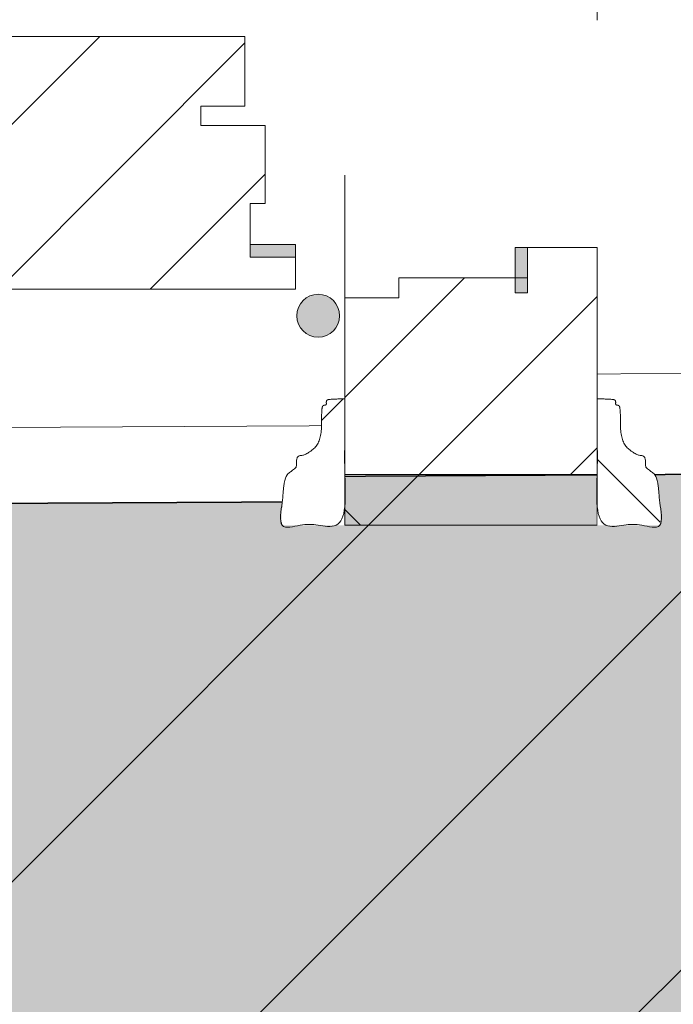
# Model space of a CAD drawing. Units: metres. Extents: x -88 to 68, y -21 to 87.
# Drawn here: x -11 to -11, y 20 to 20 of the extents above; entities that cross this region are included whole.
import ezdxf

# ---------------------------------------------------------------- set-up
doc = ezdxf.new("R2010")
doc.units = ezdxf.units.M
doc.header["$LTSCALE"] = 0.254
doc.linetypes.add('STYLE_01', pattern=[0.9375, 0.625, -0.3125])
doc.linetypes.add('STYLE_05', pattern=[0.208282, 0.069427, -0.138855])
for name, color, linetype, lineweight in [('1 Dichtung - Folie', 7, 'Continuous', 13), ('1 Dämmung - g 20', 7, 'Continuous', 18), ('1 Holz - g 20', 7, 'Continuous', 13), ('1 Holz - o', 7, 'STYLE_05', 18), ('1 MW - g Bestand', 7, 'Continuous', 35), ('2 Zeichn. - Öffsym', 7, 'STYLE_01', 5), ('None', 7, 'Continuous', 13)]:
    doc.layers.add(name, color=color, linetype=linetype, lineweight=lineweight)
pattern_1 = [(135, (0, 0), (0.03, 0.03), [])]

# ---------------------------------------------------------------- blocks, each defined once
blk = doc.blocks.new('Zierprofil Fenster')
blk.add_wipeout([(0.0175, -0.025), (0.01729, -0.025), (0.01708, -0.025), (0.01688, -0.025), (0.01668, -0.025), (0.01648, -0.025), (0.01628, -0.025), (0.01609, -0.02499), (0.0159, -0.02499), (0.01572, -0.02499), (0.01553, -0.02499), (0.01535, -0.02498), (0.01518, -0.02498), (0.01501, -0.02498), (0.01484, -0.02498), (0.01467, -0.02497), (0.01451, -0.02497), (0.01435, -0.02496), (0.01419, -0.02496), (0.01404, -0.02496), (0.01389, -0.02495), (0.01374, -0.02495), (0.01359, -0.02494), (0.01345, -0.02493), (0.01332, -0.02493), (0.01318, -0.02492), (0.01305, -0.02492), (0.01292, -0.02491), (0.0128, -0.0249), (0.01267, -0.0249), (0.01256, -0.02489), (0.01244, -0.02488), (0.01233, -0.02487), (0.01222, -0.02486), (0.01211, -0.02486), (0.01201, -0.02485), (0.01191, -0.02484), (0.01181, -0.02483), (0.01172, -0.02482), (0.01163, -0.02481), (0.01154, -0.0248), (0.01146, -0.02479), (0.01138, -0.02478), (0.0113, -0.02477), (0.01123, -0.02476), (0.01116, -0.02475), (0.01109, -0.02474), (0.01103, -0.02472), (0.01096, -0.02471), (0.01091, -0.0247), (0.01085, -0.02469), (0.0108, -0.02468), (0.01075, -0.02466), (0.0107, -0.02465), (0.01066, -0.02464), (0.01062, -0.02462), (0.01059, -0.02461), (0.01055, -0.0246), (0.01053, -0.02458), (0.0105, -0.02457), (0.01048, -0.02455), (0.01046, -0.02454), (0.01044, -0.02452), (0.01042, -0.02451), (0.01041, -0.02449), (0.01041, -0.02447), (0.0104, -0.02446), (0.01039, -0.02444), (0.01038, -0.02442), (0.01037, -0.02441), (0.01036, -0.02439), (0.01036, -0.02438), (0.01035, -0.02436), (0.01034, -0.02434), (0.01033, -0.02433), (0.01033, -0.02431), (0.01032, -0.02429), (0.01031, -0.02427), (0.01031, -0.02426), (0.0103, -0.02424), (0.01029, -0.02422), (0.01029, -0.0242), (0.01028, -0.02419), (0.01028, -0.02417), (0.01027, -0.02415), (0.01027, -0.02413), (0.01026, -0.02412), (0.01026, -0.0241), (0.01025, -0.02408), (0.01025, -0.02406), (0.01024, -0.02404), (0.01024, -0.02402), (0.01023, -0.02401), (0.01023, -0.02399), (0.01022, -0.02397), (0.01022, -0.02395), (0.01022, -0.02393), (0.01021, -0.02391), (0.01021, -0.02389), (0.01021, -0.02387), (0.01021, -0.02386), (0.0102, -0.02384), (0.0102, -0.02382), (0.0102, -0.0238), (0.0102, -0.02378), (0.01019, -0.02376), (0.01019, -0.02374), (0.01019, -0.02372), (0.01019, -0.0237), (0.01019, -0.02368), (0.01019, -0.02366), (0.01019, -0.02364), (0.01019, -0.02362), (0.01019, -0.0236), (0.01019, -0.02358), (0.01019, -0.02356), (0.01019, -0.02353), (0.01019, -0.02351), (0.01019, -0.02349), (0.01019, -0.02347), (0.01019, -0.02345), (0.01019, -0.02343), (0.01019, -0.02341), (0.01019, -0.02339), (0.01019, -0.02337), (0.01019, -0.02334), (0.0102, -0.02332), (0.0102, -0.0233), (0.0102, -0.02328), (0.0102, -0.02326), (0.0102, -0.02324), (0.01021, -0.02321), (0.01021, -0.02319), (0.01021, -0.02317), (0.01021, -0.02315), (0.01021, -0.02313), (0.01021, -0.02311), (0.01021, -0.0231), (0.01021, -0.02308), (0.01021, -0.02306), (0.01021, -0.02304), (0.01021, -0.02302), (0.0102, -0.02301), (0.0102, -0.02299), (0.0102, -0.02297), (0.0102, -0.02296), (0.01019, -0.02294), (0.01019, -0.02292), (0.01019, -0.02291), (0.01019, -0.02289), (0.01018, -0.02288), (0.01018, -0.02287), (0.01017, -0.02285), (0.01017, -0.02284), (0.01016, -0.02283), (0.01016, -0.02281), (0.01015, -0.0228), (0.01015, -0.02279), (0.01014, -0.02278), (0.01014, -0.02277), (0.01013, -0.02275), (0.01012, -0.02274), (0.01011, -0.02273), (0.01011, -0.02272), (0.0101, -0.02271), (0.01009, -0.0227), (0.01008, -0.02269), (0.01007, -0.02269), (0.01007, -0.02268), (0.01006, -0.02267), (0.01005, -0.02266), (0.01004, -0.02265), (0.01003, -0.02265), (0.01002, -0.02264), (0.01001, -0.02263), (0.01, -0.02263), (0.00999, -0.02262), (0.00997, -0.02262), (0.00996, -0.02261), (0.00995, -0.02261), (0.00994, -0.0226), (0.00993, -0.0226), (0.00991, -0.0226), (0.0099, -0.02259), (0.00989, -0.02259), (0.00987, -0.02259), (0.00986, -0.02259), (0.00985, -0.02258), (0.00983, -0.02258), (0.00982, -0.02258), (0.0098, -0.02258), (0.00979, -0.02258), (0.00977, -0.02258), (0.00976, -0.02258), (0.00974, -0.02258), (0.00972, -0.02258), (0.00971, -0.02258), (0.00969, -0.02258), (0.00968, -0.02258), (0.00966, -0.02257), (0.00965, -0.02257), (0.00963, -0.02257), (0.00962, -0.02257), (0.0096, -0.02257), (0.00958, -0.02256), (0.00957, -0.02256), (0.00955, -0.02256), (0.00954, -0.02256), (0.00952, -0.02255), (0.00951, -0.02255), (0.00949, -0.02255), (0.00947, -0.02254), (0.00946, -0.02254), (0.00944, -0.02254), (0.00943, -0.02253), (0.00941, -0.02253), (0.0094, -0.02252), (0.00938, -0.02252), (0.00937, -0.02251), (0.00935, -0.02251), (0.00933, -0.0225), (0.00932, -0.0225), (0.0093, -0.02249), (0.00929, -0.02249), (0.00927, -0.02248), (0.00926, -0.02247), (0.00924, -0.02247), (0.00922, -0.02246), (0.00921, -0.02245), (0.00919, -0.02245), (0.00918, -0.02244), (0.00916, -0.02243), (0.00915, -0.02242), (0.00913, -0.02241), (0.00912, -0.02241), (0.0091, -0.0224), (0.00908, -0.02239), (0.00907, -0.02238), (0.00905, -0.02237), (0.00904, -0.02236), (0.00902, -0.02235), (0.00901, -0.02234), (0.00899, -0.02233), (0.00897, -0.02232), (0.00896, -0.02231), (0.00894, -0.0223), (0.00893, -0.02229), (0.00891, -0.02228), (0.0089, -0.02227), (0.00888, -0.02226), (0.00887, -0.02225), (0.00885, -0.02224), (0.00883, -0.02223), (0.00882, -0.02222), (0.0088, -0.0222), (0.00879, -0.02219), (0.00877, -0.02218), (0.00876, -0.02216), (0.00874, -0.02215), (0.00873, -0.02213), (0.00871, -0.0221), (0.0087, -0.02208), (0.00868, -0.02205), (0.00867, -0.02201), (0.00865, -0.02198), (0.00864, -0.02194), (0.00863, -0.02189), (0.00861, -0.02185), (0.0086, -0.0218), (0.00859, -0.02174), (0.00858, -0.02169), (0.00856, -0.02163), (0.00855, -0.02157), (0.00854, -0.0215), (0.00853, -0.02143), (0.00852, -0.02136), (0.00851, -0.02128), (0.0085, -0.02121), (0.00849, -0.02112), (0.00848, -0.02104), (0.00847, -0.02095), (0.00846, -0.02086), (0.00845, -0.02076), (0.00844, -0.02067), (0.00843, -0.02057), (0.00842, -0.02046), (0.00841, -0.02035), (0.0084, -0.02024), (0.0084, -0.02013), (0.00839, -0.02001), (0.00838, -0.01989), (0.00837, -0.01977), (0.00837, -0.01964), (0.00836, -0.01951), (0.00835, -0.01938), (0.00835, -0.01924), (0.00834, -0.0191), (0.00834, -0.01896), (0.00833, -0.01881), (0.00833, -0.01866), (0.00832, -0.01851), (0.00832, -0.01835), (0.00831, -0.01819), (0.00831, -0.01803), (0.0083, -0.01787), (0.0083, -0.0177), (0.0083, -0.01753), (0.00829, -0.01735), (0.00829, -0.01717), (0.00829, -0.01699), (0.00828, -0.01681), (0.00828, -0.01662), (0.00828, -0.01643), (0.00828, -0.01623), (0.00828, -0.01603), (0.00827, -0.01583), (0.00827, -0.01563), (0.00827, -0.01542), (0.00827, -0.01521), (0.00827, -0.015), (0.00827, -0.01478), (0.00827, -0.01456), (0.00827, -0.01435), (0.00826, -0.01413), (0.00826, -0.01392), (0.00825, -0.01371), (0.00824, -0.01351), (0.00823, -0.0133), (0.00822, -0.0131), (0.00821, -0.0129), (0.00819, -0.0127), (0.00818, -0.0125), (0.00816, -0.01231), (0.00814, -0.01212), (0.00812, -0.01193), (0.00809, -0.01174), (0.00807, -0.01155), (0.00804, -0.01137), (0.00802, -0.01119), (0.00799, -0.01101), (0.00796, -0.01083), (0.00793, -0.01066), (0.00789, -0.01049), (0.00786, -0.01032), (0.00782, -0.01015), (0.00778, -0.00998), (0.00774, -0.00982), (0.0077, -0.00966), (0.00766, -0.0095), (0.00761, -0.00934), (0.00757, -0.00918), (0.00752, -0.00903), (0.00747, -0.00888), (0.00742, -0.00873), (0.00736, -0.00858), (0.00731, -0.00844), (0.00725, -0.0083), (0.0072, -0.00816), (0.00714, -0.00802), (0.00708, -0.00788), (0.00702, -0.00775), (0.00695, -0.00762), (0.00689, -0.00749), (0.00682, -0.00736), (0.00675, -0.00723), (0.00668, -0.00711), (0.00661, -0.00699), (0.00654, -0.00687), (0.00646, -0.00675), (0.00639, -0.00664), (0.00631, -0.00653), (0.00623, -0.00642), (0.00615, -0.00631), (0.00607, -0.0062), (0.00598, -0.0061), (0.0059, -0.006), (0.00581, -0.0059), (0.00572, -0.0058), (0.00563, -0.00571), (0.00554, -0.00561), (0.00545, -0.00552), (0.00535, -0.00543), (0.00525, -0.00535), (0.00516, -0.00526), (0.00506, -0.00518), (0.00496, -0.0051), (0.00486, -0.00502), (0.00476, -0.00494), (0.00466, -0.00487), (0.00456, -0.00479), (0.00447, -0.00472), (0.00437, -0.00464), (0.00428, -0.00457), (0.00418, -0.0045), (0.00409, -0.00443), (0.004, -0.00436), (0.0039, -0.0043), (0.00381, -0.00423), (0.00372, -0.00417), (0.00363, -0.00411), (0.00354, -0.00404), (0.00346, -0.00398), (0.00337, -0.00392), (0.00328, -0.00387), (0.00319, -0.00381), (0.00311, -0.00376), (0.00302, -0.0037), (0.00294, -0.00365), (0.00286, -0.0036), (0.00277, -0.00355), (0.00269, -0.0035), (0.00261, -0.00345), (0.00253, -0.0034), (0.00245, -0.00336), (0.00237, -0.00332), (0.0023, -0.00327), (0.00222, -0.00323), (0.00214, -0.00319), (0.00207, -0.00315), (0.00199, -0.00312), (0.00192, -0.00308), (0.00184, -0.00305), (0.00177, -0.00301), (0.0017, -0.00298), (0.00163, -0.00295), (0.00155, -0.00292), (0.00148, -0.00289), (0.00142, -0.00286), (0.00135, -0.00284), (0.00128, -0.00281), (0.00121, -0.00279), (0.00115, -0.00277), (0.00108, -0.00275), (0.00101, -0.00273), (0.00095, -0.00271), (0.00089, -0.00269), (0.00082, -0.00267), (0.00076, -0.00266), (0.0007, -0.00265), (0.00064, -0.00263), (0.00058, -0.00262), (0.00052, -0.00261), (0.00046, -0.00261), (0.00041, -0.0026), (0.00035, -0.00259), (0.00029, -0.00259), (0.00024, -0.00259), (0.00018, -0.00258), (0.00013, -0.00258), (0.00008, -0.00258), (0.00002, -0.00258), (-0.00003, -0.00258), (-0.00008, -0.00257), (-0.00013, -0.00257), (-0.00018, -0.00256), (-0.00023, -0.00256), (-0.00027, -0.00255), (-0.00032, -0.00254), (-0.00037, -0.00253), (-0.00041, -0.00251), (-0.00045, -0.0025), (-0.0005, -0.00249), (-0.00054, -0.00247), (-0.00058, -0.00246), (-0.00062, -0.00244), (-0.00066, -0.00242), (-0.0007, -0.0024), (-0.00074, -0.00238), (-0.00078, -0.00236), (-0.00081, -0.00233), (-0.00085, -0.00231), (-0.00088, -0.00229), (-0.00092, -0.00226), (-0.00095, -0.00223), (-0.00098, -0.0022), (-0.00101, -0.00217), (-0.00104, -0.00214), (-0.00107, -0.00211), (-0.0011, -0.00208), (-0.00113, -0.00204), (-0.00116, -0.00201), (-0.00118, -0.00197), (-0.00121, -0.00193), (-0.00123, -0.00189), (-0.00126, -0.00185), (-0.00128, -0.00181), (-0.0013, -0.00177), (-0.00132, -0.00173), (-0.00134, -0.00168), (-0.00136, -0.00164), (-0.00138, -0.00159), (-0.0014, -0.00154), (-0.00142, -0.00149), (-0.00143, -0.00144), (-0.00145, -0.00139), (-0.00146, -0.00134), (-0.00148, -0.00129), (-0.00149, -0.00123), (-0.0015, -0.00118), (-0.00152, -0.00112), (-0.00153, -0.00106), (-0.00154, -0.001), (-0.00154, -0.00094), (-0.00155, -0.00088), (-0.00156, -0.00082), (-0.00157, -0.00076), (-0.00157, -0.00069), (-0.00158, -0.00063), (-0.00158, -0.00056), (-0.00158, -0.00049), (-0.00158, -0.00042), (-0.00159, -0.00035), (-0.00159, -0.00028), (-0.00159, -0.00021), (-0.00159, -0.00014), (-0.00159, -0.00007), (-0.00159, 0), (-0.00159, 0.00007), (-0.00159, 0.00013), (-0.00159, 0.0002), (-0.00159, 0.00026), (-0.00159, 0.00033), (-0.0016, 0.00039), (-0.0016, 0.00045), (-0.0016, 0.00051), (-0.0016, 0.00057), (-0.00161, 0.00063), (-0.00161, 0.00069), (-0.00161, 0.00075), (-0.00162, 0.0008), (-0.00162, 0.00086), (-0.00162, 0.00091), (-0.00163, 0.00096), (-0.00163, 0.00101), (-0.00164, 0.00107), (-0.00164, 0.00112), (-0.00165, 0.00116), (-0.00165, 0.00121), (-0.00166, 0.00126), (-0.00166, 0.00131), (-0.00167, 0.00135), (-0.00167, 0.00139), (-0.00168, 0.00144), (-0.00169, 0.00148), (-0.00169, 0.00152), (-0.0017, 0.00156), (-0.00171, 0.0016), (-0.00171, 0.00164), (-0.00172, 0.00168), (-0.00173, 0.00171), (-0.00174, 0.00175), (-0.00174, 0.00178), (-0.00175, 0.00181), (-0.00176, 0.00185), (-0.00177, 0.00188), (-0.00178, 0.00191), (-0.00179, 0.00194), (-0.0018, 0.00197), (-0.00181, 0.00199), (-0.00182, 0.00202), (-0.00183, 0.00205), (-0.00184, 0.00207), (-0.00185, 0.00209), (-0.00186, 0.00212), (-0.00187, 0.00214), (-0.00188, 0.00216), (-0.00189, 0.00218), (-0.0019, 0.0022), (-0.00191, 0.00221), (-0.00193, 0.00223), (-0.00194, 0.00225), (-0.00195, 0.00226), (-0.00196, 0.00228), (-0.00198, 0.00229), (-0.00199, 0.0023), (-0.002, 0.00231), (-0.00201, 0.00232), (-0.00203, 0.00233), (-0.00204, 0.00234), (-0.00206, 0.00235), (-0.00208, 0.00237), (-0.00209, 0.00238), (-0.00211, 0.00239), (-0.00213, 0.00241), (-0.00215, 0.00242), (-0.00218, 0.00244), (-0.0022, 0.00246), (-0.00222, 0.00248), (-0.00225, 0.00249), (-0.00228, 0.00251), (-0.0023, 0.00254), (-0.00233, 0.00256), (-0.00236, 0.00258), (-0.00239, 0.0026), (-0.00242, 0.00263), (-0.00245, 0.00265), (-0.00249, 0.00268), (-0.00252, 0.00271), (-0.00256, 0.00273), (-0.00259, 0.00276), (-0.00263, 0.00279), (-0.00267, 0.00282), (-0.00271, 0.00285), (-0.00275, 0.00288), (-0.00279, 0.00292), (-0.00283, 0.00295), (-0.00288, 0.00299), (-0.00292, 0.00302), (-0.00297, 0.00306), (-0.00301, 0.00309), (-0.00306, 0.00313), (-0.00311, 0.00317), (-0.00316, 0.00321), (-0.00321, 0.00325), (-0.00326, 0.00329), (-0.00332, 0.00333), (-0.00337, 0.00338), (-0.00343, 0.00342), (-0.00348, 0.00347), (-0.00354, 0.00351), (-0.0036, 0.00356), (-0.00366, 0.00361), (-0.00372, 0.00365), (-0.00378, 0.0037), (-0.00384, 0.00375), (-0.0039, 0.0038), (-0.00397, 0.00385), (-0.00403, 0.00391), (-0.0041, 0.00396), (-0.00416, 0.00401), (-0.00423, 0.00407), (-0.0043, 0.00412), (-0.00437, 0.00418), (-0.00444, 0.00424), (-0.00452, 0.0043), (-0.00459, 0.00436), (-0.00466, 0.00442), (-0.00474, 0.00448), (-0.00482, 0.00454), (-0.00489, 0.0046), (-0.00497, 0.00466), (-0.00505, 0.00473), (-0.00513, 0.00481), (-0.0052, 0.00489), (-0.00528, 0.00498), (-0.00535, 0.00508), (-0.00542, 0.00519), (-0.00549, 0.00531), (-0.00556, 0.00543), (-0.00563, 0.00556), (-0.0057, 0.0057), (-0.00577, 0.00585), (-0.00583, 0.006), (-0.00589, 0.00617), (-0.00596, 0.00634), (-0.00602, 0.00652), (-0.00608, 0.0067), (-0.00614, 0.0069), (-0.00619, 0.0071), (-0.00625, 0.00731), (-0.0063, 0.00753), (-0.00636, 0.00776), (-0.00641, 0.00799), (-0.00646, 0.00823), (-0.00651, 0.00848), (-0.00656, 0.00874), (-0.00661, 0.00901), (-0.00665, 0.00928), (-0.0067, 0.00956), (-0.00674, 0.00985), (-0.00679, 0.01015), (-0.00683, 0.01046), (-0.00687, 0.01077), (-0.00691, 0.01109), (-0.00694, 0.01142), (-0.00698, 0.01176), (-0.00702, 0.0121), (-0.00705, 0.01246), (-0.00708, 0.01282), (-0.00711, 0.01319), (-0.00714, 0.01357), (-0.00717, 0.01395), (-0.0072, 0.01434), (-0.00723, 0.01475), (-0.00725, 0.01515), (-0.00728, 0.01557), (-0.0073, 0.016), (-0.00732, 0.01643), (-0.00734, 0.01687), (-0.00736, 0.01732), (-0.00738, 0.01778), (-0.0074, 0.01824), (-0.00741, 0.01871), (-0.00743, 0.01919), (-0.00744, 0.01968), (-0.00745, 0.02018), (-0.00746, 0.02068), (-0.00747, 0.02119), (-0.00748, 0.02171), (-0.00748, 0.02224), (-0.00749, 0.02278), (-0.00749, 0.02332), (-0.0075, 0.02387), (-0.0075, 0.02443), (-0.0075, 0.025), (0.0175, 0.025)]).dxf.layer = '1 Holz - g 20'
at = {"layer": '1 Holz - g 20', "linetype": 'Continuous', "lineweight": 13}
h = blk.add_hatch(dxfattribs=at)
h.set_pattern_fill('Holz-20', style=0, pattern_type=2)
h.set_pattern_definition(pattern_1)
h.paths.add_polyline_path([(0.0175, -0.025), (0.01729, -0.025), (0.01708, -0.025), (0.01688, -0.025), (0.01668, -0.025), (0.01648, -0.025), (0.01628, -0.025), (0.01609, -0.02499), (0.0159, -0.02499), (0.01572, -0.02499), (0.01553, -0.02499), (0.01535, -0.02498), (0.01518, -0.02498), (0.01501, -0.02498), (0.01484, -0.02498), (0.01467, -0.02497), (0.01451, -0.02497), (0.01435, -0.02496), (0.01419, -0.02496), (0.01404, -0.02496), (0.01389, -0.02495), (0.01374, -0.02495), (0.01359, -0.02494), (0.01345, -0.02493), (0.01332, -0.02493), (0.01318, -0.02492), (0.01305, -0.02492), (0.01292, -0.02491), (0.0128, -0.0249), (0.01267, -0.0249), (0.01256, -0.02489), (0.01244, -0.02488), (0.01233, -0.02487), (0.01222, -0.02486), (0.01211, -0.02486), (0.01201, -0.02485), (0.01191, -0.02484), (0.01181, -0.02483), (0.01172, -0.02482), (0.01163, -0.02481), (0.01154, -0.0248), (0.01146, -0.02479), (0.01138, -0.02478), (0.0113, -0.02477), (0.01123, -0.02476), (0.01116, -0.02475), (0.01109, -0.02474), (0.01103, -0.02472), (0.01096, -0.02471), (0.01091, -0.0247), (0.01085, -0.02469), (0.0108, -0.02468), (0.01075, -0.02466), (0.0107, -0.02465), (0.01066, -0.02464), (0.01062, -0.02462), (0.01059, -0.02461), (0.01055, -0.0246), (0.01053, -0.02458), (0.0105, -0.02457), (0.01048, -0.02455), (0.01046, -0.02454), (0.01044, -0.02452), (0.01042, -0.02451), (0.01041, -0.02449), (0.01041, -0.02447), (0.0104, -0.02446), (0.01039, -0.02444), (0.01038, -0.02442), (0.01037, -0.02441), (0.01036, -0.02439), (0.01036, -0.02438), (0.01035, -0.02436), (0.01034, -0.02434), (0.01033, -0.02433), (0.01033, -0.02431), (0.01032, -0.02429), (0.01031, -0.02427), (0.01031, -0.02426), (0.0103, -0.02424), (0.01029, -0.02422), (0.01029, -0.0242), (0.01028, -0.02419), (0.01028, -0.02417), (0.01027, -0.02415), (0.01027, -0.02413), (0.01026, -0.02412), (0.01026, -0.0241), (0.01025, -0.02408), (0.01025, -0.02406), (0.01024, -0.02404), (0.01024, -0.02402), (0.01023, -0.02401), (0.01023, -0.02399), (0.01022, -0.02397), (0.01022, -0.02395), (0.01022, -0.02393), (0.01021, -0.02391), (0.01021, -0.02389), (0.01021, -0.02387), (0.01021, -0.02386), (0.0102, -0.02384), (0.0102, -0.02382), (0.0102, -0.0238), (0.0102, -0.02378), (0.01019, -0.02376), (0.01019, -0.02374), (0.01019, -0.02372), (0.01019, -0.0237), (0.01019, -0.02368), (0.01019, -0.02366), (0.01019, -0.02364), (0.01019, -0.02362), (0.01019, -0.0236), (0.01019, -0.02358), (0.01019, -0.02356), (0.01019, -0.02353), (0.01019, -0.02351), (0.01019, -0.02349), (0.01019, -0.02347), (0.01019, -0.02345), (0.01019, -0.02343), (0.01019, -0.02341), (0.01019, -0.02339), (0.01019, -0.02337), (0.01019, -0.02334), (0.0102, -0.02332), (0.0102, -0.0233), (0.0102, -0.02328), (0.0102, -0.02326), (0.0102, -0.02324), (0.01021, -0.02321), (0.01021, -0.02319), (0.01021, -0.02317), (0.01021, -0.02315), (0.01021, -0.02313), (0.01021, -0.02311), (0.01021, -0.0231), (0.01021, -0.02308), (0.01021, -0.02306), (0.01021, -0.02304), (0.01021, -0.02302), (0.0102, -0.02301), (0.0102, -0.02299), (0.0102, -0.02297), (0.0102, -0.02296), (0.01019, -0.02294), (0.01019, -0.02292), (0.01019, -0.02291), (0.01019, -0.02289), (0.01018, -0.02288), (0.01018, -0.02287), (0.01017, -0.02285), (0.01017, -0.02284), (0.01016, -0.02283), (0.01016, -0.02281), (0.01015, -0.0228), (0.01015, -0.02279), (0.01014, -0.02278), (0.01014, -0.02277), (0.01013, -0.02275), (0.01012, -0.02274), (0.01011, -0.02273), (0.01011, -0.02272), (0.0101, -0.02271), (0.01009, -0.0227), (0.01008, -0.02269), (0.01007, -0.02269), (0.01007, -0.02268), (0.01006, -0.02267), (0.01005, -0.02266), (0.01004, -0.02265), (0.01003, -0.02265), (0.01002, -0.02264), (0.01001, -0.02263), (0.01, -0.02263), (0.00999, -0.02262), (0.00997, -0.02262), (0.00996, -0.02261), (0.00995, -0.02261), (0.00994, -0.0226), (0.00993, -0.0226), (0.00991, -0.0226), (0.0099, -0.02259), (0.00989, -0.02259), (0.00987, -0.02259), (0.00986, -0.02259), (0.00985, -0.02258), (0.00983, -0.02258), (0.00982, -0.02258), (0.0098, -0.02258), (0.00979, -0.02258), (0.00977, -0.02258), (0.00976, -0.02258), (0.00974, -0.02258), (0.00972, -0.02258), (0.00971, -0.02258), (0.00969, -0.02258), (0.00968, -0.02258), (0.00966, -0.02257), (0.00965, -0.02257), (0.00963, -0.02257), (0.00962, -0.02257), (0.0096, -0.02257), (0.00958, -0.02256), (0.00957, -0.02256), (0.00955, -0.02256), (0.00954, -0.02256), (0.00952, -0.02255), (0.00951, -0.02255), (0.00949, -0.02255), (0.00947, -0.02254), (0.00946, -0.02254), (0.00944, -0.02254), (0.00943, -0.02253), (0.00941, -0.02253), (0.0094, -0.02252), (0.00938, -0.02252), (0.00937, -0.02251), (0.00935, -0.02251), (0.00933, -0.0225), (0.00932, -0.0225), (0.0093, -0.02249), (0.00929, -0.02249), (0.00927, -0.02248), (0.00926, -0.02247), (0.00924, -0.02247), (0.00922, -0.02246), (0.00921, -0.02245), (0.00919, -0.02245), (0.00918, -0.02244), (0.00916, -0.02243), (0.00915, -0.02242), (0.00913, -0.02241), (0.00912, -0.02241), (0.0091, -0.0224), (0.00908, -0.02239), (0.00907, -0.02238), (0.00905, -0.02237), (0.00904, -0.02236), (0.00902, -0.02235), (0.00901, -0.02234), (0.00899, -0.02233), (0.00897, -0.02232), (0.00896, -0.02231), (0.00894, -0.0223), (0.00893, -0.02229), (0.00891, -0.02228), (0.0089, -0.02227), (0.00888, -0.02226), (0.00887, -0.02225), (0.00885, -0.02224), (0.00883, -0.02223), (0.00882, -0.02222), (0.0088, -0.0222), (0.00879, -0.02219), (0.00877, -0.02218), (0.00876, -0.02216), (0.00874, -0.02215), (0.00873, -0.02213), (0.00871, -0.0221), (0.0087, -0.02208), (0.00868, -0.02205), (0.00867, -0.02201), (0.00865, -0.02198), (0.00864, -0.02194), (0.00863, -0.02189), (0.00861, -0.02185), (0.0086, -0.0218), (0.00859, -0.02174), (0.00858, -0.02169), (0.00856, -0.02163), (0.00855, -0.02157), (0.00854, -0.0215), (0.00853, -0.02143), (0.00852, -0.02136), (0.00851, -0.02128), (0.0085, -0.02121), (0.00849, -0.02112), (0.00848, -0.02104), (0.00847, -0.02095), (0.00846, -0.02086), (0.00845, -0.02076), (0.00844, -0.02067), (0.00843, -0.02057), (0.00842, -0.02046), (0.00841, -0.02035), (0.0084, -0.02024), (0.0084, -0.02013), (0.00839, -0.02001), (0.00838, -0.01989), (0.00837, -0.01977), (0.00837, -0.01964), (0.00836, -0.01951), (0.00835, -0.01938), (0.00835, -0.01924), (0.00834, -0.0191), (0.00834, -0.01896), (0.00833, -0.01881), (0.00833, -0.01866), (0.00832, -0.01851), (0.00832, -0.01835), (0.00831, -0.01819), (0.00831, -0.01803), (0.0083, -0.01787), (0.0083, -0.0177), (0.0083, -0.01753), (0.00829, -0.01735), (0.00829, -0.01717), (0.00829, -0.01699), (0.00828, -0.01681), (0.00828, -0.01662), (0.00828, -0.01643), (0.00828, -0.01623), (0.00828, -0.01603), (0.00827, -0.01583), (0.00827, -0.01563), (0.00827, -0.01542), (0.00827, -0.01521), (0.00827, -0.015), (0.00827, -0.01478), (0.00827, -0.01456), (0.00827, -0.01435), (0.00826, -0.01413), (0.00826, -0.01392), (0.00825, -0.01371), (0.00824, -0.01351), (0.00823, -0.0133), (0.00822, -0.0131), (0.00821, -0.0129), (0.00819, -0.0127), (0.00818, -0.0125), (0.00816, -0.01231), (0.00814, -0.01212), (0.00812, -0.01193), (0.00809, -0.01174), (0.00807, -0.01155), (0.00804, -0.01137), (0.00802, -0.01119), (0.00799, -0.01101), (0.00796, -0.01083), (0.00793, -0.01066), (0.00789, -0.01049), (0.00786, -0.01032), (0.00782, -0.01015), (0.00778, -0.00998), (0.00774, -0.00982), (0.0077, -0.00966), (0.00766, -0.0095), (0.00761, -0.00934), (0.00757, -0.00918), (0.00752, -0.00903), (0.00747, -0.00888), (0.00742, -0.00873), (0.00736, -0.00858), (0.00731, -0.00844), (0.00725, -0.0083), (0.0072, -0.00816), (0.00714, -0.00802), (0.00708, -0.00788), (0.00702, -0.00775), (0.00695, -0.00762), (0.00689, -0.00749), (0.00682, -0.00736), (0.00675, -0.00723), (0.00668, -0.00711), (0.00661, -0.00699), (0.00654, -0.00687), (0.00646, -0.00675), (0.00639, -0.00664), (0.00631, -0.00653), (0.00623, -0.00642), (0.00615, -0.00631), (0.00607, -0.0062), (0.00598, -0.0061), (0.0059, -0.006), (0.00581, -0.0059), (0.00572, -0.0058), (0.00563, -0.00571), (0.00554, -0.00561), (0.00545, -0.00552), (0.00535, -0.00543), (0.00525, -0.00535), (0.00516, -0.00526), (0.00506, -0.00518), (0.00496, -0.0051), (0.00486, -0.00502), (0.00476, -0.00494), (0.00466, -0.00487), (0.00456, -0.00479), (0.00447, -0.00472), (0.00437, -0.00464), (0.00428, -0.00457), (0.00418, -0.0045), (0.00409, -0.00443), (0.004, -0.00436), (0.0039, -0.0043), (0.00381, -0.00423), (0.00372, -0.00417), (0.00363, -0.00411), (0.00354, -0.00404), (0.00346, -0.00398), (0.00337, -0.00392), (0.00328, -0.00387), (0.00319, -0.00381), (0.00311, -0.00376), (0.00302, -0.0037), (0.00294, -0.00365), (0.00286, -0.0036), (0.00277, -0.00355), (0.00269, -0.0035), (0.00261, -0.00345), (0.00253, -0.0034), (0.00245, -0.00336), (0.00237, -0.00332), (0.0023, -0.00327), (0.00222, -0.00323), (0.00214, -0.00319), (0.00207, -0.00315), (0.00199, -0.00312), (0.00192, -0.00308), (0.00184, -0.00305), (0.00177, -0.00301), (0.0017, -0.00298), (0.00163, -0.00295), (0.00155, -0.00292), (0.00148, -0.00289), (0.00142, -0.00286), (0.00135, -0.00284), (0.00128, -0.00281), (0.00121, -0.00279), (0.00115, -0.00277), (0.00108, -0.00275), (0.00101, -0.00273), (0.00095, -0.00271), (0.00089, -0.00269), (0.00082, -0.00267), (0.00076, -0.00266), (0.0007, -0.00265), (0.00064, -0.00263), (0.00058, -0.00262), (0.00052, -0.00261), (0.00046, -0.00261), (0.00041, -0.0026), (0.00035, -0.00259), (0.00029, -0.00259), (0.00024, -0.00259), (0.00018, -0.00258), (0.00013, -0.00258), (0.00008, -0.00258), (0.00002, -0.00258), (-0.00003, -0.00258), (-0.00008, -0.00257), (-0.00013, -0.00257), (-0.00018, -0.00256), (-0.00023, -0.00256), (-0.00027, -0.00255), (-0.00032, -0.00254), (-0.00037, -0.00253), (-0.00041, -0.00251), (-0.00045, -0.0025), (-0.0005, -0.00249), (-0.00054, -0.00247), (-0.00058, -0.00246), (-0.00062, -0.00244), (-0.00066, -0.00242), (-0.0007, -0.0024), (-0.00074, -0.00238), (-0.00078, -0.00236), (-0.00081, -0.00233), (-0.00085, -0.00231), (-0.00088, -0.00229), (-0.00092, -0.00226), (-0.00095, -0.00223), (-0.00098, -0.0022), (-0.00101, -0.00217), (-0.00104, -0.00214), (-0.00107, -0.00211), (-0.0011, -0.00208), (-0.00113, -0.00204), (-0.00116, -0.00201), (-0.00118, -0.00197), (-0.00121, -0.00193), (-0.00123, -0.00189), (-0.00126, -0.00185), (-0.00128, -0.00181), (-0.0013, -0.00177), (-0.00132, -0.00173), (-0.00134, -0.00168), (-0.00136, -0.00164), (-0.00138, -0.00159), (-0.0014, -0.00154), (-0.00142, -0.00149), (-0.00143, -0.00144), (-0.00145, -0.00139), (-0.00146, -0.00134), (-0.00148, -0.00129), (-0.00149, -0.00123), (-0.0015, -0.00118), (-0.00152, -0.00112), (-0.00153, -0.00106), (-0.00154, -0.001), (-0.00154, -0.00094), (-0.00155, -0.00088), (-0.00156, -0.00082), (-0.00157, -0.00076), (-0.00157, -0.00069), (-0.00158, -0.00063), (-0.00158, -0.00056), (-0.00158, -0.00049), (-0.00158, -0.00042), (-0.00159, -0.00035), (-0.00159, -0.00028), (-0.00159, -0.00021), (-0.00159, -0.00014), (-0.00159, -0.00007), (-0.00159, 0), (-0.00159, 0.00007), (-0.00159, 0.00013), (-0.00159, 0.0002), (-0.00159, 0.00026), (-0.00159, 0.00033), (-0.0016, 0.00039), (-0.0016, 0.00045), (-0.0016, 0.00051), (-0.0016, 0.00057), (-0.00161, 0.00063), (-0.00161, 0.00069), (-0.00161, 0.00075), (-0.00162, 0.0008), (-0.00162, 0.00086), (-0.00162, 0.00091), (-0.00163, 0.00096), (-0.00163, 0.00101), (-0.00164, 0.00107), (-0.00164, 0.00112), (-0.00165, 0.00116), (-0.00165, 0.00121), (-0.00166, 0.00126), (-0.00166, 0.00131), (-0.00167, 0.00135), (-0.00167, 0.00139), (-0.00168, 0.00144), (-0.00169, 0.00148), (-0.00169, 0.00152), (-0.0017, 0.00156), (-0.00171, 0.0016), (-0.00171, 0.00164), (-0.00172, 0.00168), (-0.00173, 0.00171), (-0.00174, 0.00175), (-0.00174, 0.00178), (-0.00175, 0.00181), (-0.00176, 0.00185), (-0.00177, 0.00188), (-0.00178, 0.00191), (-0.00179, 0.00194), (-0.0018, 0.00197), (-0.00181, 0.00199), (-0.00182, 0.00202), (-0.00183, 0.00205), (-0.00184, 0.00207), (-0.00185, 0.00209), (-0.00186, 0.00212), (-0.00187, 0.00214), (-0.00188, 0.00216), (-0.00189, 0.00218), (-0.0019, 0.0022), (-0.00191, 0.00221), (-0.00193, 0.00223), (-0.00194, 0.00225), (-0.00195, 0.00226), (-0.00196, 0.00228), (-0.00198, 0.00229), (-0.00199, 0.0023), (-0.002, 0.00231), (-0.00201, 0.00232), (-0.00203, 0.00233), (-0.00204, 0.00234), (-0.00206, 0.00235), (-0.00208, 0.00237), (-0.00209, 0.00238), (-0.00211, 0.00239), (-0.00213, 0.00241), (-0.00215, 0.00242), (-0.00218, 0.00244), (-0.0022, 0.00246), (-0.00222, 0.00248), (-0.00225, 0.00249), (-0.00228, 0.00251), (-0.0023, 0.00254), (-0.00233, 0.00256), (-0.00236, 0.00258), (-0.00239, 0.0026), (-0.00242, 0.00263), (-0.00245, 0.00265), (-0.00249, 0.00268), (-0.00252, 0.00271), (-0.00256, 0.00273), (-0.00259, 0.00276), (-0.00263, 0.00279), (-0.00267, 0.00282), (-0.00271, 0.00285), (-0.00275, 0.00288), (-0.00279, 0.00292), (-0.00283, 0.00295), (-0.00288, 0.00299), (-0.00292, 0.00302), (-0.00297, 0.00306), (-0.00301, 0.00309), (-0.00306, 0.00313), (-0.00311, 0.00317), (-0.00316, 0.00321), (-0.00321, 0.00325), (-0.00326, 0.00329), (-0.00332, 0.00333), (-0.00337, 0.00338), (-0.00343, 0.00342), (-0.00348, 0.00347), (-0.00354, 0.00351), (-0.0036, 0.00356), (-0.00366, 0.00361), (-0.00372, 0.00365), (-0.00378, 0.0037), (-0.00384, 0.00375), (-0.0039, 0.0038), (-0.00397, 0.00385), (-0.00403, 0.00391), (-0.0041, 0.00396), (-0.00416, 0.00401), (-0.00423, 0.00407), (-0.0043, 0.00412), (-0.00437, 0.00418), (-0.00444, 0.00424), (-0.00452, 0.0043), (-0.00459, 0.00436), (-0.00466, 0.00442), (-0.00474, 0.00448), (-0.00482, 0.00454), (-0.00489, 0.0046), (-0.00497, 0.00466), (-0.00505, 0.00473), (-0.00513, 0.00481), (-0.0052, 0.00489), (-0.00528, 0.00498), (-0.00535, 0.00508), (-0.00542, 0.00519), (-0.00549, 0.00531), (-0.00556, 0.00543), (-0.00563, 0.00556), (-0.0057, 0.0057), (-0.00577, 0.00585), (-0.00583, 0.006), (-0.00589, 0.00617), (-0.00596, 0.00634), (-0.00602, 0.00652), (-0.00608, 0.0067), (-0.00614, 0.0069), (-0.00619, 0.0071), (-0.00625, 0.00731), (-0.0063, 0.00753), (-0.00636, 0.00776), (-0.00641, 0.00799), (-0.00646, 0.00823), (-0.00651, 0.00848), (-0.00656, 0.00874), (-0.00661, 0.00901), (-0.00665, 0.00928), (-0.0067, 0.00956), (-0.00674, 0.00985), (-0.00679, 0.01015), (-0.00683, 0.01046), (-0.00687, 0.01077), (-0.00691, 0.01109), (-0.00694, 0.01142), (-0.00698, 0.01176), (-0.00702, 0.0121), (-0.00705, 0.01246), (-0.00708, 0.01282), (-0.00711, 0.01319), (-0.00714, 0.01357), (-0.00717, 0.01395), (-0.0072, 0.01434), (-0.00723, 0.01475), (-0.00725, 0.01515), (-0.00728, 0.01557), (-0.0073, 0.016), (-0.00732, 0.01643), (-0.00734, 0.01687), (-0.00736, 0.01732), (-0.00738, 0.01778), (-0.0074, 0.01824), (-0.00741, 0.01871), (-0.00743, 0.01919), (-0.00744, 0.01968), (-0.00745, 0.02018), (-0.00746, 0.02068), (-0.00747, 0.02119), (-0.00748, 0.02171), (-0.00748, 0.02224), (-0.00749, 0.02278), (-0.00749, 0.02332), (-0.0075, 0.02387), (-0.0075, 0.02443), (-0.0075, 0.025), (0.0175, 0.025)])
at = {"layer": '1 Holz - g 20'}
blk.add_open_spline([(0.0175, -0.025), (0.0107, -0.025), (0.01013, -0.02398), (0.01027, -0.02258), (0.00927, -0.02258), (0.00827, -0.02178), (0.00827, -0.00778), (0.00184, -0.00258), (-0.00159, -0.00258), (-0.00159, 0.00202), (-0.00244, 0.00262), (-0.0075, 0.00671), (-0.0075, 0.025), (0.005, 0.025), (0.0175, 0.025), (0.0175, 0), (0.0175, -0.025)], degree=2, knots=[0, 0, 0, 1, 2, 3, 4, 5, 6, 7, 8, 9, 10, 11, 11, 12, 12, 13, 13, 13], dxfattribs=at)
blk = doc.blocks.new('Group-243')
blk.add_wipeout([(-1.06649, -0.4731), (-1.06649, -0.47647), (-1.06649, -0.47881), (-1.06649, -0.47975), (-1.06649, -0.51282), (-1.09405, -0.51282), (-1.09405, -0.49849), (-1.09405, -0.49538), (-1.09564, -0.49538), (-1.10045, -0.49538), (-1.10178, -0.49538), (-1.10178, -0.52082), (-1.13264, -0.52082), (-1.13264, -0.51482), (-1.15384, -0.51482), (-1.15384, -0.53282), (-1.16649, -0.53282), (-1.16649, -0.5291), (-1.16649, -0.51313), (-1.16649, -0.50243), (-1.16649, -0.49871), (-1.16649, -0.4947), (-1.16649, -0.49205), (-1.16649, -0.48844), (-1.16649, -0.48833), (-1.16649, -0.48546), (-1.16649, -0.48432), (-1.16649, -0.48351), (-1.16649, -0.48044), (-1.16649, -0.4788), (-1.16649, -0.47811), (-1.16649, -0.47651), (-1.16649, -0.47647), (-1.16649, -0.47508), (-1.16649, -0.47439), (-1.16649, -0.46685), (-1.16649, -0.46629), (-1.16649, -0.46582), (-1.16649, -0.46342), (-1.16649, -0.45037), (-1.16649, -0.42057), (-1.16649, -0.40455), (-1.16649, -0.39984), (-1.16649, -0.3991), (-1.15068, -0.39497), (-1.15022, -0.39497), (-1.15022, -0.39922), (-1.14649, -0.39922), (-1.14649, -0.41282), (-1.14494, -0.41282), (-1.13996, -0.41282), (-1.11729, -0.41282), (-1.11729, -0.41592), (-1.10929, -0.41592), (-1.10752, -0.41592), (-1.10752, -0.41282), (-1.07705, -0.41282), (-1.07705, -0.41692), (-1.07286, -0.41692), (-1.07286, -0.41282), (-1.06793, -0.41282), (-1.06649, -0.41282), (-1.06649, -0.44842), (-1.06649, -0.46629)]).dxf.layer = '1 Holz - g 20'
at = {"layer": '1 Dichtung - Folie', "linetype": 'Continuous', "lineweight": 0}
blk.add_hatch(color=7, dxfattribs=at).paths.add_polyline_path([(-1.14884, -0.51482), (-1.14884, -0.53282), (-1.15384, -0.53282), (-1.15384, -0.51482)])
at = {"layer": '1 Holz - g 20', "linetype": 'Continuous', "lineweight": 13}
h = blk.add_hatch(dxfattribs=at)
h.set_pattern_fill('Holz-20', style=0, pattern_type=2)
h.set_pattern_definition(pattern_1)
h.paths.add_polyline_path([(-1.06649, -0.4731), (-1.06649, -0.47647), (-1.06649, -0.47881), (-1.06649, -0.47975), (-1.06649, -0.51282), (-1.09405, -0.51282), (-1.09405, -0.49849), (-1.09405, -0.49538), (-1.09564, -0.49538), (-1.10045, -0.49538), (-1.10178, -0.49538), (-1.10178, -0.52082), (-1.13264, -0.52082), (-1.13264, -0.51482), (-1.15384, -0.51482), (-1.15384, -0.53282), (-1.16649, -0.53282), (-1.16649, -0.5291), (-1.16649, -0.51313), (-1.16649, -0.50243), (-1.16649, -0.49871), (-1.16649, -0.4947), (-1.16649, -0.49205), (-1.16649, -0.48844), (-1.16649, -0.48833), (-1.16649, -0.48546), (-1.16649, -0.48432), (-1.16649, -0.48351), (-1.16649, -0.48044), (-1.16649, -0.4788), (-1.16649, -0.47811), (-1.16649, -0.47651), (-1.16649, -0.47647), (-1.16649, -0.47508), (-1.16649, -0.47439), (-1.16649, -0.46685), (-1.16649, -0.46629), (-1.16649, -0.46582), (-1.16649, -0.46342), (-1.16649, -0.45037), (-1.16649, -0.42057), (-1.16649, -0.40455), (-1.16649, -0.39984), (-1.16649, -0.3991), (-1.15068, -0.39497), (-1.15022, -0.39497), (-1.15022, -0.39922), (-1.14649, -0.39922), (-1.14649, -0.41282), (-1.14494, -0.41282), (-1.13996, -0.41282), (-1.11729, -0.41282), (-1.11729, -0.41592), (-1.10929, -0.41592), (-1.10752, -0.41592), (-1.10752, -0.41282), (-1.07705, -0.41282), (-1.07705, -0.41692), (-1.07286, -0.41692), (-1.07286, -0.41282), (-1.06793, -0.41282), (-1.06649, -0.41282), (-1.06649, -0.44842), (-1.06649, -0.46629)])
at = {"layer": '1 Dichtung - Folie'}
blk.add_lwpolyline([(-1.14884, -0.51482), (-1.14884, -0.53282), (-1.15384, -0.53282), (-1.15384, -0.51482)], close=True, dxfattribs=at)
at = {"layer": '1 Holz - g 20'}
blk.add_lwpolyline([(-1.06649, -0.41282), (-1.06649, -0.44842), (-1.06649, -0.46629), (-1.06649, -0.4731), (-1.06649, -0.47647), (-1.06649, -0.47881), (-1.06649, -0.47975), (-1.06649, -0.51282), (-1.09405, -0.51282), (-1.09405, -0.49849), (-1.09405, -0.49538), (-1.09564, -0.49538), (-1.10045, -0.49538), (-1.10178, -0.49538), (-1.10178, -0.52082), (-1.13264, -0.52082), (-1.13264, -0.51482), (-1.15384, -0.51482), (-1.15384, -0.53282), (-1.16649, -0.53282), (-1.16649, -0.5291), (-1.16649, -0.51313), (-1.16649, -0.50243), (-1.16649, -0.49871), (-1.16649, -0.4947), (-1.16649, -0.49205), (-1.16649, -0.48844), (-1.16649, -0.48833), (-1.16649, -0.48546), (-1.16649, -0.48432), (-1.16649, -0.48351), (-1.16649, -0.48044), (-1.16649, -0.4788), (-1.16649, -0.47811), (-1.16649, -0.47651), (-1.16649, -0.47647), (-1.16649, -0.47508), (-1.16649, -0.47439), (-1.16649, -0.46685), (-1.16649, -0.46629), (-1.16649, -0.46582), (-1.16649, -0.46342), (-1.16649, -0.45037), (-1.16649, -0.42057)], dxfattribs=at)
blk = doc.blocks.new('Holzt_re Kassenhalle 2.5 GR')
at = {"layer": 'None', "linetype": 'Continuous', "lineweight": 0}
h = blk.add_hatch(color=8, dxfattribs=at)
edge = h.paths.add_edge_path()
edge.add_arc((-1.17706, -0.54183), 0.00849, 0, 360, ccw=False)
at = {"layer": '1 Holz - o'}
blk.add_lwpolyline([(-1.22141, -0.55235), (1.24, -0.55235), (1.24, -0.65235), (-1.22141, -0.65235)], close=True, dxfattribs=at)
at = {"layer": 'None'}
blk.add_circle((-1.17706, -0.54183), 0.00849, dxfattribs=at)
at = {"layer": 'None', "color": 7, "xscale": -1, "rotation": 90}
blk.add_blockref('Zierprofil Fenster', (-1.235, -0.53485), dxfattribs=at)
at = {"layer": 'None', "color": 7}
blk.add_blockref('Group-243', (0, 0), dxfattribs=at)
blk.add_wipeout([(-1.24, -0.55235), (-1.17, -0.55235), (-1.17, -0.5737), (-1.162, -0.5737), (-1.162, -0.62479), (-1.15859, -0.62479), (-1.15, -0.62479), (-1.15, -0.65235), (-1.24, -0.65235)]).dxf.layer = '1 Holz - g 20'
at = {"layer": '1 Dichtung - Folie', "linetype": 'Continuous', "lineweight": 0}
blk.add_hatch(color=7, dxfattribs=at).paths.add_polyline_path([(-1.15, -0.62479), (-1.168, -0.62479), (-1.168, -0.61979), (-1.15, -0.61979)])
at = {"layer": '1 Dämmung - g 20', "linetype": 'Continuous', "lineweight": 13}
h = blk.add_hatch(dxfattribs=at)
h.set_pattern_fill('D_mmung-20', style=0, pattern_type=2)
h.set_pattern_definition([(45, (0, 0), (0.075, -0.075), []), (135, (0, 0), (0.075, 0.075), [])])
h.paths.add_polyline_path([(-1.26, -0.55235), (-1.24, -0.55235), (-1.24, -0.65235), (-1.26, -0.65235)])
at = {"layer": '1 Holz - g 20', "linetype": 'Continuous', "lineweight": 13}
h = blk.add_hatch(dxfattribs=at)
h.set_pattern_fill('Holz-20', style=0, pattern_type=2)
h.set_pattern_definition(pattern_1)
h.paths.add_polyline_path([(-1.24, -0.55235), (-1.17, -0.55235), (-1.17, -0.5737), (-1.162, -0.5737), (-1.162, -0.62479), (-1.15859, -0.62479), (-1.15, -0.62479), (-1.15, -0.65235), (-1.24, -0.65235)])
at = {"layer": '1 Dichtung - Folie'}
blk.add_lwpolyline([(-1.15, -0.62479), (-1.168, -0.62479), (-1.168, -0.61979), (-1.15, -0.61979)], close=True, dxfattribs=at)
at = {"layer": '1 Dämmung - g 20'}
blk.add_lwpolyline([(-1.26, -0.55235), (-1.24, -0.55235), (-1.24, -0.65235), (-1.26, -0.65235)], close=True, dxfattribs=at)
at = {"layer": '1 Holz - g 20'}
blk.add_lwpolyline([(-1.24, -0.55235), (-1.17, -0.55235), (-1.17, -0.5737), (-1.162, -0.5737), (-1.162, -0.62479), (-1.15859, -0.62479), (-1.15, -0.62479), (-1.15, -0.65235), (-1.24, -0.65235)], close=True, dxfattribs=at)
at = {"layer": '2 Zeichn. - Öffsym'}
blk.add_arc((-1.1937, -0.54183), 1.20305, 359.44528, 86.71455, dxfattribs=at)
at = {"layer": 'None', "color": 7, "rotation": 90}
blk.add_blockref('Zierprofil Fenster', (-1.235, -0.66985), dxfattribs=at)

msp = doc.modelspace()

# ---------------------------------------------------------------- hatches: boundary and pattern name
at = {"layer": '1 MW - g Bestand', "linetype": 'Continuous', "lineweight": 0}
h = msp.add_hatch(color=9, dxfattribs=at)
edge = h.paths.add_edge_path()
edge.add_line((-10.5916, 19.95732), (-10.59328, 20.27296))
edge.add_line((-10.59328, 20.27296), (-10.97328, 20.27093))
edge.add_line((-10.97328, 20.27093), (-10.97322, 20.26093))
edge.add_line((-10.97322, 20.26093), (-11.20322, 20.2597))
edge.add_line((-11.20322, 20.2597), (-11.20167, 19.96898))
edge.add_line((-11.20167, 19.96898), (-11.27002, 19.96898))
edge.add_line((-11.27002, 19.96898), (-11.27002, 19.31898))
edge.add_line((-11.27002, 19.31898), (-11.1282, 19.31898))
edge.add_line((-11.1282, 19.31898), (-11.12671, 19.04004))
edge.add_line((-11.12671, 19.04004), (-10.81672, 19.04169))
edge.add_line((-10.81672, 19.04169), (-10.81656, 19.01169))
edge.add_line((-10.81656, 19.01169), (-10.58656, 19.01292))
edge.add_line((-10.58656, 19.01292), (-10.58824, 19.32855))
edge.add_arc((-10.39483, 19.64398), 0.37, -121.5155, 0.3062)
edge.add_arc((-10.39483, 19.64398), 0.37, 0.3062, 122.1279)
edge.add_line((-10.5916, 19.95732), (-10.5916, 19.95732))
at = {"layer": '1 MW - g Bestand', "linetype": 'Continuous', "lineweight": 13}
h = msp.add_hatch(dxfattribs=at)
h.set_pattern_fill('Mauerwerk-50-Bestand', style=0, pattern_type=2)
h.set_pattern_definition([(-135, (0, 0), (0.075, -0.075), [])])
edge = h.paths.add_edge_path()
edge.add_line((-10.5916, 19.95732), (-10.59328, 20.27296))
edge.add_line((-10.59328, 20.27296), (-10.97328, 20.27093))
edge.add_line((-10.97328, 20.27093), (-10.97322, 20.26093))
edge.add_line((-10.97322, 20.26093), (-11.20322, 20.2597))
edge.add_line((-11.20322, 20.2597), (-11.20167, 19.96898))
edge.add_line((-11.20167, 19.96898), (-11.27002, 19.96898))
edge.add_line((-11.27002, 19.96898), (-11.27002, 19.31898))
edge.add_line((-11.27002, 19.31898), (-11.1282, 19.31898))
edge.add_line((-11.1282, 19.31898), (-11.12671, 19.04004))
edge.add_line((-11.12671, 19.04004), (-10.81672, 19.04169))
edge.add_line((-10.81672, 19.04169), (-10.81656, 19.01169))
edge.add_line((-10.81656, 19.01169), (-10.58656, 19.01292))
edge.add_line((-10.58656, 19.01292), (-10.58824, 19.32855))
edge.add_arc((-10.39483, 19.64398), 0.37, -121.5155, 0.3062)
edge.add_arc((-10.39483, 19.64398), 0.37, 0.3062, 122.1279)
edge.add_line((-10.5916, 19.95732), (-10.5916, 19.95732))

# ---------------------------------------------------------------- linework, layer by layer
at = {"layer": '1 MW - g Bestand', "flags": 128}
msp.add_lwpolyline([(-10.5916, 19.95732), (-10.59328, 20.27296), (-10.97328, 20.27093), (-10.97322, 20.26093), (-11.20322, 20.2597), (-11.20167, 19.96898), (-11.27002, 19.96898), (-11.27002, 19.31898), (-11.1282, 19.31898), (-11.12671, 19.04004), (-10.81672, 19.04169), (-10.81656, 19.01169), (-10.58656, 19.01292), (-10.58824, 19.32855, 0.587998), (-10.02484, 19.64596, 0.587998), (-10.5916, 19.95732)], format="xyb", close=True, dxfattribs=at)
at = {"layer": 'None'}
for p, q in [((-10.82349, 20.31173), (-10.87349, 20.31146)), ((-10.87349, 20.31146), (-10.87328, 20.27146)), ((-10.87339, 20.29146), (-11.23338, 20.28954)), ((-10.97328, 20.27093), (-10.59328, 20.27296)), ((-10.97322, 20.26093), (-10.97328, 20.27093)), ((-11.20322, 20.2597), (-10.97322, 20.26093))]:
    msp.add_line(p, q, dxfattribs=at)

# ---------------------------------------------------------------- next in the draw order: block references
at = {"layer": 'None', "color": 7, "rotation": 90}
msp.add_blockref('Holzt_re Kassenhalle 2.5 GR', (-11.51012, 21.51164), dxfattribs=at)

doc.saveas('drawing.dxf')
